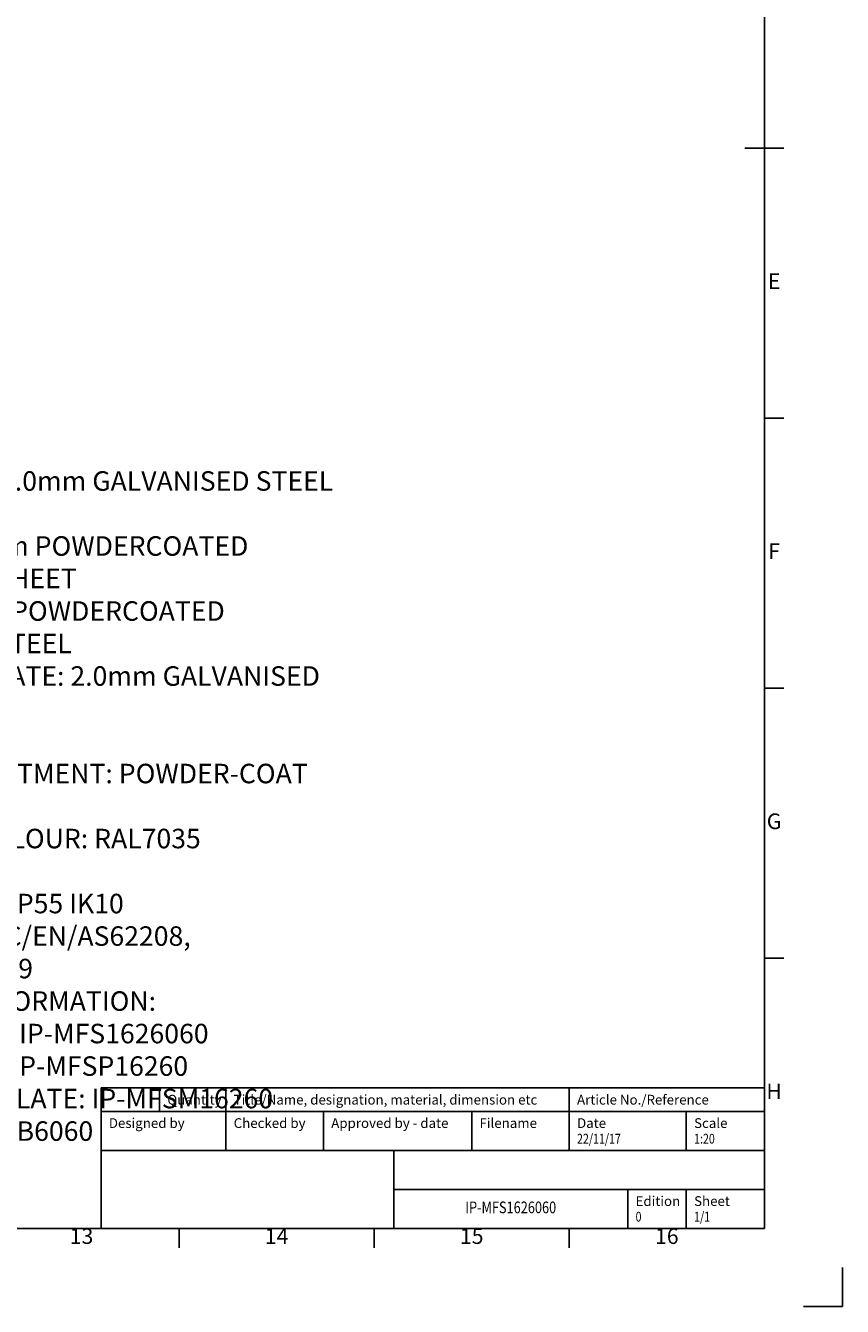
# Model space of a CAD drawing. Units: millimetres. Extents: x -3786 to 4614, y -3385 to 2555.
# Drawn here: x 2521 to 4614, y -3385 to -101 of the extents above; entities that cross this region are included whole.
import ezdxf
from ezdxf.enums import TextEntityAlignment as Align

# ---------------------------------------------------------------- set-up
doc = ezdxf.new("R2010")
doc.units = ezdxf.units.MM
doc.header["$LTSCALE"] = 5
doc.layers.add('Dimensions', color=7, linetype='Continuous')
doc.layers.add('Title Block', color=7, linetype='Continuous')
doc.styles.add('ISO Proportional', font='ARIALN.TTF', dxfattribs={"width": 0.8})
doc.styles.get("Standard").update_dxf_attribs({"font": 'romans.shx', "width": 0.8})

# ---------------------------------------------------------------- blocks, each defined once
blk = doc.blocks.new('ISO A1 title block')
at = {"layer": 'Title Block'}
for p, q in [((820, 20), (820, 574)), ((815, 297), (825, 297)), ((820, 227.75), (825, 227.75)), ((820, 158.5), (825, 158.5)), ((820, 89.25), (825, 89.25)), ((650, 56), (820, 56)), ((650, 50), (650, 56)), ((665, 50), (665, 56)), ((682, 50), (682, 56)), ((770, 50), (770, 56)), ((650, 50), (820, 50)), ((650, 20), (650, 50)), ((682, 40), (682, 50)), ((707, 40), (707, 50)), ((745, 40), (745, 50)), ((770, 40), (770, 50)), ((800, 40), (800, 50)), ((650, 40), (820, 40)), ((725, 20), (725, 40)), ((725, 30), (820, 30)), ((785, 20), (785, 30)), ((800, 20), (800, 30)), ((20, 20), (820, 20)), ((670, 15), (670, 20)), ((720, 15), (720, 20)), ((770, 15), (770, 20)), ((840, 0), (840, 10)), ((840, 0), (830, 0))]:
    blk.add_line(p, q, dxfattribs=at)
at = {"layer": 'Title Block', "style": 'ISO Proportional'}
for s, p in [('E', (822.5, 262.375)), ('F', (822.5, 193.125)), ('G', (822.5, 123.875)), ('H', (822.5, 54.625)), ('13', (645, 17.5)), ('14', (695, 17.5)), ('15', (745, 17.5)), ('16', (795, 17.5))]:
    blk.add_text(s, height=4, dxfattribs=at).set_placement(p, align=Align.MIDDLE)
for s, p in [('Quantity', (667, 53)), ('Title/Name, designation, material, dimension etc', (684, 53)), ('Article No./Reference', (772, 53)), ('Designed by', (652, 47)), ('Checked by', (684, 47)), ('Approved by - date', (709, 47)), ('Filename', (747, 47)), ('Date', (772, 47)), ('Scale', (802, 47)), ('Edition', (787, 27)), ('Sheet', (802, 27))]:
    blk.add_text(s, height=2.5, dxfattribs=at).set_placement(p, align=Align.MIDDLE_LEFT)
at = {"layer": 'Title Block', "style": 'ISO Proportional', "flags": 8}
for tag, p in [('FILENAME', (747, 43)), ('DATE', (772, 43)), ('SCALE', (802, 43)), ('EDITION', (787, 23)), ('SHEET', (802, 23))]:
    blk.add_attdef(tag, text='', height=2.5, dxfattribs=at).set_placement(p, align=Align.MIDDLE_LEFT)
blk.add_attdef('DRAWING_NUMBER', text='', height=3, dxfattribs=at).set_placement((755, 25), align=Align.MIDDLE)

msp = doc.modelspace()

# ---------------------------------------------------------------- block references
at = {"layer": 'Title Block'}
ref = msp.add_blockref('ISO A1 title block', (-3786.1, -3385.5), dxfattribs=dict(at, xscale=10, yscale=10, zscale=10))
ref.add_attrib('DRAWING_NUMBER', 'IP-MFS1626060', dxfattribs={"height": 30, "width": 0.8}).set_placement((3763.9, -3135.5), align=Align.MIDDLE)
ref.add_attrib('DATE', '22/11/17', dxfattribs={"height": 25, "width": 0.8}).set_placement((3933.9, -2955.5), align=Align.MIDDLE_LEFT)
ref.add_attrib('EDITION', '0', dxfattribs={"height": 25, "width": 0.8}).set_placement((4083.9, -3155.5), align=Align.MIDDLE_LEFT)
ref.add_attrib('SHEET', '1/1', dxfattribs={"height": 25, "width": 0.8}).set_placement((4233.9, -3155.5), align=Align.MIDDLE_LEFT)
ref.add_attrib('SCALE', '1:20', dxfattribs={"height": 25, "width": 0.8}).set_placement((4233.9, -2955.5), align=Align.MIDDLE_LEFT)

# ---------------------------------------------------------------- texts
at = {"layer": 'Dimensions', "insert": (2720.7, -2060.8), "char_height": 50, "attachment_point": 5}
msp.add_mtext('\\pxql;{\\LMATERIAL}\\PMAIN FRAME: 2.0mm GALVANISED STEEL PROFILE\\PPANELS: 1.2mm POWDERCOATED GALVANISED SHEET \\PDOOR: 2.0mm POWDERCOATED GALVANISED STEEL\\PMOUNTING PLATE: 2.0mm GALVANISED STEEL SHEET\\PSEAL: EPDM\\PSURFACE TREATMENT: POWDER-COAT 80-120micron\\PSTANDARD COLOUR: RAL7035\\P\\PPROTECTION: IP55 IK10\\PSTANDARD: IEC/EN/AS62208, IEC/EN/AS60529\\PORDERING INFORMATION:\\P - ENCLOSURE: IP-MFS1626060\\P - SIDE PANEL: IP-MFSP16260\\P - MOUNTING PLATE: IP-MFSM16260\\P - BASE: IP-MFSB6060', dxfattribs=at)

doc.saveas('drawing.dxf')
